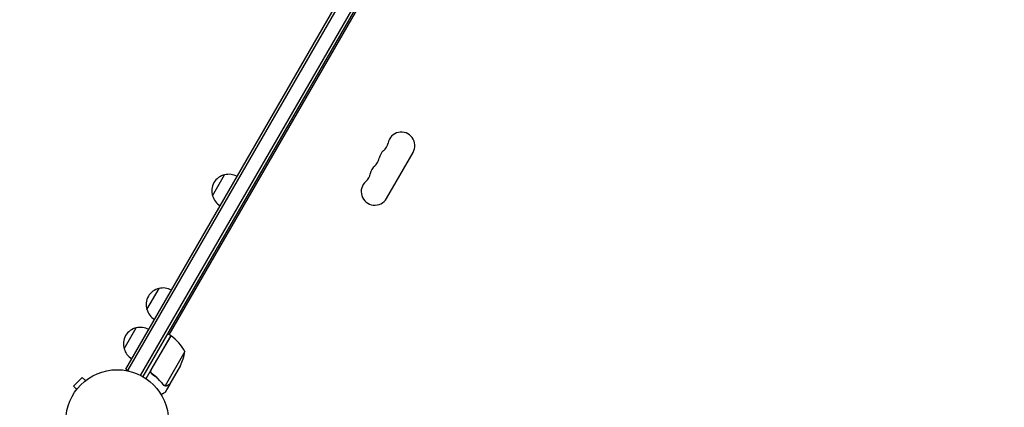
# Model space of a CAD drawing. Units: millimetres. Extents: x -4431 to 7142, y -4268 to 5342.
# Drawn here: x -2661 to -1643, y -1464 to -1063 of the extents above; entities that cross this region are included whole.
import ezdxf

# ---------------------------------------------------------------- set-up
doc = ezdxf.new("R2010")
doc.units = ezdxf.units.MM
doc.header["$LTSCALE"] = 20
doc.linetypes.add('HIDDEN', pattern=[9.525, 6.35, -3.175])
doc.layers.add('2d', color=230, linetype='Continuous')
doc.layers.add('AS-Safetyzone', color=5, linetype='HIDDEN')

msp = doc.modelspace()

# ---------------------------------------------------------------- linework, layer by layer
at = {"layer": '2d'}
for p, q in [((-2551.1, -1424.5), (-2060.9, -575.5)), ((-2548.9, -1425.8), (-2058.7, -576.7)), ((-2535.7, -1430.9), (-2047.7, -585.6)), ((-2045.5, -586.9), (-2533.5, -1432.1)), ((-2506.2, -1388.8), (-2069.4, -632.3)), ((-2281.7, -1247.9), (-2254.2, -1200.3)), ((-2461.4, -1245.2), (-2448.9, -1223.5)), ((-2529.2, -1362.7), (-2516.7, -1341)), ((-2552.7, -1403.4), (-2540.2, -1381.7)), ((-2504.5, -1389.8), (-2530.2, -1434.3)), ((-2524.7, -1425.2), (-2504.3, -1389.9)), ((-2504.5, -1389.8), (-2507.9, -1387.8)), ((-2490, -1406.2), (-2510.4, -1441.6)), ((-2494.6, -1420.7), (-2505.5, -1439.6)), ((-2596, -1432.9), (-2605.2, -1442)), ((-2592.6, -1436.2), (-2596, -1432.9)), ((-2551.1, -1424.5), (-2547.7, -1426.5)), ((-2523.1, -1429.7), (-2524.4, -1429)), ((-2601.8, -1445.4), (-2605.2, -1442)), ((-2591.5, -1435.4), (-2591.4, -1435.3)), ((-2591.4, -1435.3), (-2591.4, -1435.3)), ((-2511.3, -1441.3), (-2511.3, -1441.3)), ((-2505.6, -1439.8), (-2510.5, -1448.3)), ((-2505.6, -1439.8), (-2505.7, -1439.8)), ((-2602.7, -1446.6), (-2602.7, -1446.6)), ((-2602.7, -1446.6), (-2602.7, -1446.6))]:
    msp.add_line(p, q, dxfattribs=at)
msp.add_circle((-2560, -1478), 53, dxfattribs=at)
for centre, radius, start, end in [((-2266.3, -1193.3), 14, 330, 169.1099), ((-2275.5, -1209.1), 14, 130.8901, 169.1099), ((-2293.8, -1188), 14, 310.8901, 349.1099), ((-2303, -1203.8), 14, 310.8901, 349.1099), ((-2284.6, -1225), 14, 130.8901, 169.1099), ((-2445.2, -1240.1), 17, 102.6679, 197.3321), ((-2444.3, -1240), 17, 60.6413, 105.8135), ((-2293.8, -1240.9), 14, 130.8901, 330), ((-2312.1, -1219.7), 14, 310.8901, 349.1099), ((-2444.8, -1240.9), 17, 194.1865, 239.3587), ((-2513, -1357.6), 17, 102.6679, 197.3321), ((-2512.2, -1357.5), 17, 60.6413, 105.8135), ((-2512.7, -1358.4), 17, 194.1865, 239.3587), ((-2536.5, -1398.3), 17, 102.6679, 197.3321), ((-2535.7, -1398.2), 17, 60.6413, 105.8135), ((-2505.9, -1392.4), 3, 53.5272, 56.8088), ((-2533.9, -1430.2), 50, 28.6503, 53.5272), ((-2536.2, -1399.1), 17, 194.1865, 239.3587), ((-2539.4, -1398.5), 50, 333.6243, 351.1002)]:
    msp.add_arc(centre, radius, start, end, dxfattribs=at)
for points, knots in [([(-2524.1, -1429.2), (-2524.3, -1429.1), (-2524.4, -1429), (-2524.7, -1428.7), (-2524.8, -1428.6), (-2525, -1428.3), (-2525.1, -1428.1), (-2525.2, -1427.8), (-2525.3, -1427.6), (-2525.3, -1427.2), (-2525.4, -1427.1), (-2525.4, -1426.7), (-2525.4, -1426.5), (-2525.3, -1426.1), (-2525.3, -1426), (-2525.1, -1425.6), (-2525.1, -1425.5), (-2525, -1425.3)], [0, 0, 0, 0, 0.000547232, 0.000547232, 0.001094464, 0.001094464, 0.001641696, 0.001641696, 0.002188928, 0.002188928, 0.002736159, 0.002736159, 0.003283391, 0.003283391, 0.003830623, 0.003830623, 0.004377855, 0.004377855, 0.004377855, 0.004377855]), ([(-2524.6, -1428.5), (-2524.6, -1428.4), (-2524.7, -1428.3), (-2524.8, -1428.1), (-2524.8, -1428), (-2525, -1427.6), (-2525.1, -1427.3), (-2525.1, -1426.9), (-2525.1, -1426.8), (-2525.1, -1426.5), (-2525.1, -1426.3), (-2525.1, -1426.2)], [0.000970326, 0.000970326, 0.000970326, 0.000970326, 0.001259366, 0.001259366, 0.001679155, 0.001679155, 0.002518732, 0.002518732, 0.002938521, 0.002938521, 0.00335831, 0.00335831, 0.00335831, 0.00335831]), ([(-2523.9, -1429.2), (-2524.1, -1429), (-2524.3, -1428.8), (-2524.6, -1428.5), (-2524.6, -1428.3), (-2524.8, -1428.1), (-2524.8, -1428), (-2525, -1427.6), (-2525.1, -1427.3), (-2525.1, -1426.9), (-2525.1, -1426.8), (-2525.1, -1426.5), (-2525.1, -1426.3), (-2525.1, -1426.2)], [0, 0, 0, 0, 0.000839577, 0.000839577, 0.001259366, 0.001259366, 0.001679155, 0.001679155, 0.002518732, 0.002518732, 0.002938521, 0.002938521, 0.00335831, 0.00335831, 0.00335831, 0.00335831]), ([(-2524.1, -1429.2), (-2521.8, -1430.9), (-2519.7, -1432.7), (-2517.2, -1435.1), (-2516.7, -1435.6), (-2515.8, -1436.6), (-2515.3, -1437.1), (-2514, -1438.6), (-2513.1, -1439.7), (-2512.3, -1440.7)], [0.00267622, 0.00267622, 0.00267622, 0.00267622, 0.01136401, 0.01136401, 0.01353595, 0.01353595, 0.0157079, 0.0157079, 0.0200518, 0.0200518, 0.0200518, 0.0200518]), ([(-2512.2, -1440.5), (-2513.8, -1438.5), (-2515.6, -1436.5), (-2519.5, -1432.7), (-2521.6, -1430.9), (-2523.9, -1429.2)], [0, 0, 0, 0, 0.00859307, 0.00859307, 0.01718614, 0.01718614, 0.01718614, 0.01718614]), ([(-2510.2, -1441.8), (-2510.3, -1441.8), (-2510.4, -1441.8), (-2510.5, -1441.8), (-2510.6, -1441.8), (-2510.9, -1441.7), (-2511, -1441.7), (-2511.2, -1441.6), (-2511.3, -1441.5), (-2511.5, -1441.4)], [0, 0, 0, 0, 0.00051115, 0.00051115, 0.001022301, 0.001022301, 0.001533451, 0.001533451, 0.002044601, 0.002044601, 0.002044601, 0.002044601]), ([(-2508.5, -1441.4), (-2508.6, -1441.5), (-2508.7, -1441.6), (-2509, -1441.7), (-2509, -1441.7), (-2509.2, -1441.7), (-2509.2, -1441.8), (-2509.3, -1441.8), (-2509.3, -1441.8), (-2509.3, -1441.8), (-2509.3, -1441.8), (-2509.4, -1441.8), (-2509.6, -1441.8), (-2509.9, -1441.9), (-2510.2, -1441.8)], [0, 0, 0, 0, 0.25, 0.25, 0.375, 0.375, 0.4375, 0.46875, 0.484375, 0.492187, 0.492187, 0.5, 0.5, 1, 1, 1, 1]), ([(-2510, -1441.7), (-2509.7, -1441.7), (-2509.5, -1441.7), (-2509.1, -1441.6), (-2508.9, -1441.5), (-2508.6, -1441.4), (-2508.5, -1441.3), (-2508.3, -1441.3)], [0, 0, 0, 0, 0.00218234, 0.00218234, 0.003273511, 0.003273511, 0.004364681, 0.004364681, 0.004364681, 0.004364681]), ([(-2508.5, -1441.4), (-2508.6, -1441.5), (-2508.7, -1441.6), (-2509, -1441.7), (-2509, -1441.7), (-2509.2, -1441.7), (-2509.2, -1441.8), (-2509.3, -1441.8), (-2509.3, -1441.8), (-2509.3, -1441.8), (-2509.3, -1441.8), (-2509.4, -1441.8), (-2509.4, -1441.8), (-2509.4, -1441.8), (-2509.4, -1441.8)], [0, 0, 0, 0, 0.25, 0.25, 0.375, 0.375, 0.4375, 0.46875, 0.484375, 0.4921875, 0.4921875, 0.5, 0.5, 0.5253358, 0.5253358, 0.5253358, 0.5253358]), ([(-2508.3, -1441.3), (-2507.6, -1440.8), (-2507, -1440.5), (-2506.1, -1440), (-2505.7, -1439.8), (-2505.5, -1439.6)], [0, 0, 0, 0, 0.00517024, 0.00517024, 0.01034048, 0.01034048, 0.01034048, 0.01034048]), ([(-2514.6, -1450.7), (-2514.2, -1450.4), (-2513.8, -1450.2), (-2513.1, -1449.8), (-2512.8, -1449.6), (-2512.4, -1449.4), (-2512.2, -1449.3), (-2512.1, -1449.2), (-2511.9, -1449.1), (-2511.9, -1449.1), (-2511, -1448.6), (-2510.5, -1448.3), (-2510.5, -1448.3)], [0.0535022, 0.0535022, 0.0535022, 0.0535022, 0.125, 0.125, 0.1875, 0.1875, 0.21875, 0.234375, 0.234375, 0.25, 0.25, 0.5, 0.5, 0.5, 0.5])]:
    msp.add_open_spline(points, degree=3, knots=knots, dxfattribs=at)
for points in [[(-2525.1, -1426.2), (-2525, -1425.9), (-2524.9, -1425.5), (-2524.7, -1425.2)], [(-2511.5, -1441.4), (-2511.8, -1441.2), (-2512.1, -1441), (-2512.3, -1440.7)], [(-2511.8, -1440.9), (-2511.9, -1440.8), (-2512.1, -1440.7), (-2512.2, -1440.5)], [(-2511.3, -1441.3), (-2511.5, -1441.2), (-2511.7, -1441.1), (-2511.8, -1440.9)], [(-2511.3, -1441.3), (-2511.4, -1441.2), (-2511.5, -1441.2), (-2511.5, -1441.2)], [(-2511.5, -1441.4), (-2511.5, -1441.4), (-2511.5, -1441.4), (-2511.5, -1441.4)], [(-2510.4, -1441.6), (-2510.7, -1441.5), (-2511, -1441.4), (-2511.3, -1441.3)], [(-2511.3, -1441.3), (-2511.3, -1441.3), (-2511.3, -1441.3), (-2511.3, -1441.3)], [(-2511.3, -1441.3), (-2511.3, -1441.3), (-2511.3, -1441.3), (-2511.3, -1441.3)], [(-2510, -1441.7), (-2510.2, -1441.7), (-2510.3, -1441.6), (-2510.4, -1441.6)]]:
    msp.add_open_spline(points, degree=3, dxfattribs=at)
msp.add_rational_spline([(-2508.5, -1441.4), (-2506.6, -1440.4), (-2505.6, -1439.8), (-2505.6, -1439.8)], [1, 0.989183671007, 0.983775506511, 0.983775506511], degree=3, dxfattribs=at)
at = {"layer": 'AS-Safetyzone', "flags": 128}
msp.add_lwpolyline([(-935.8, -3729.9, 0.215558), (1347.3, -2992.1, 0.06234), (1776.5, -2601.1, 0.096438), (2320.9, -2421.3), (5509.5, -3741.8, 0.414183), (6815.9, -3200.6), (7066.1, -2596.7, 0.414239), (6524.8, -1290.1), (3335.2, 30.9, 0.001244), (3333.2, 38.1, 0.288122), (4172.5, 1422.4), (4172.6, 1847.3, 0.30415), (3230.1, 3254.9), (2171.4, 3690.3, 0.747817), (-3579.8, 2582.7), (-3592.3, 2453.3, 0.100356), (-3489.6, 1466.3, 0.222025), (-3672.5, 7.2), (-3872.9, -340, 0.174337), (-4297, -1436.7, 0.785581), (-935.8, -3729.9)], format="xyb", dxfattribs=at)

doc.saveas('drawing.dxf')
